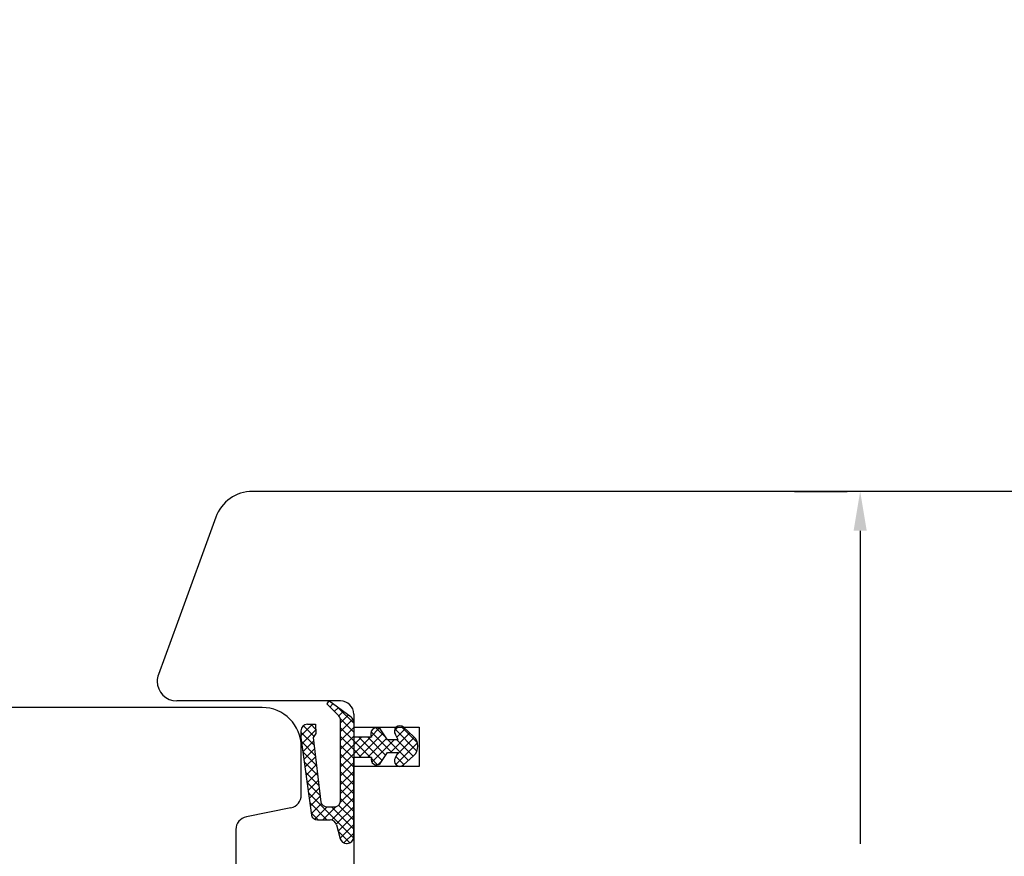
# Model space of a CAD drawing. Units: millimetres. Extents: x 24693 to 162074, y 662 to 22062.
# Drawn here: x 35146 to 35221, y 14154 to 14218 of the extents above; entities that cross this region are included whole.
import ezdxf

# ---------------------------------------------------------------- set-up
doc = ezdxf.new("R2010")
doc.units = ezdxf.units.MM
for name, color, linetype in [('1', 7, 'Continuous'), ('ościeżnica', 30, 'Continuous'), ('P', 7, 'Continuous'), ('skrzydło', 1, 'Continuous')]:
    doc.layers.add(name, color=color, linetype=linetype)
doc.styles.get("Standard").update_dxf_attribs({"font": 'arial.ttf'})
doc.dimstyles.new('główny', dxfattribs={"dimtxt": 10, "dimasz": 3, "dimexe": 1, "dimexo": 5, "dimgap": 2, "dimtad": 1, "dimdec": 1, "dimrnd": 0.05, "dimdsep": 46, "dimtxsty": 'Standard', "dimcen": 1.5, "dimclrd": 5, "dimclre": 5, "dimclrt": 1, "dimadec": 1, "dimazin": 2, "dimtfac": 1, "dimtdec": 1, "dimtofl": 0, "dimtmove": 0, "dimatfit": 3, "dimfxl": 1, "dimtolj": 1, "dimtzin": 0, "dimarcsym": 0})

# ---------------------------------------------------------------- blocks, each defined once
blk = doc.blocks.new('*D113')
at = {"layer": 'Defpoints', "color": 0, "transparency": 16777216}
for p in [(35237.16, 14263.027), (34437.16, 14181.537), (35237.16, 14176.387)]:
    blk.add_point(p, dxfattribs=at)
at = {"layer": 'P', "color": 5, "lineweight": -2, "transparency": 16777216}
for p, q in [((34437.16, 14186.537), (34437.16, 14264.027)), ((35237.16, 14181.387), (35237.16, 14264.027))]:
    blk.add_line(p, q, dxfattribs=at)
at = {"layer": 'P', "color": 5, "linetype": 'Continuous', "lineweight": -2, "transparency": 16777216}
blk.add_line((34440.16, 14263.027), (35234.16, 14263.027), dxfattribs=at)
at = {"layer": 'P', "color": 5, "transparency": 16777216}
for points in [[(34440.16, 14263.527), (34440.16, 14262.527), (34437.16, 14263.027)], [(35234.16, 14263.527), (35234.16, 14262.527), (35237.16, 14263.027)]]:
    blk.add_solid(points, dxfattribs=at)
at = {"layer": 'P', "color": 1, "transparency": 16777216, "insert": (34837.16, 14303.32), "char_height": 75, "attachment_point": 5}
blk.add_mtext('\\A1;W2 = 800', dxfattribs=at)
blk = doc.blocks.new('*D114')
at = {"layer": 'Defpoints', "color": 0, "transparency": 16777216}
for p in [(35237.16, 14398.55), (33637.16, 14180.037), (35237.16, 14177.537)]:
    blk.add_point(p, dxfattribs=at)
at = {"layer": 'P', "color": 5, "lineweight": -2, "transparency": 16777216}
for p, q in [((33637.16, 14185.037), (33637.16, 14399.55)), ((35237.16, 14182.537), (35237.16, 14399.55))]:
    blk.add_line(p, q, dxfattribs=at)
at = {"layer": 'P', "color": 5, "linetype": 'Continuous', "lineweight": -2, "transparency": 16777216}
blk.add_line((33640.16, 14398.55), (35234.16, 14398.55), dxfattribs=at)
at = {"layer": 'P', "color": 5, "transparency": 16777216}
for points in [[(33640.16, 14399.05), (33640.16, 14398.05), (33637.16, 14398.55)], [(35234.16, 14399.05), (35234.16, 14398.05), (35237.16, 14398.55)]]:
    blk.add_solid(points, dxfattribs=at)
at = {"layer": 'P', "color": 1, "transparency": 16777216, "insert": (34437.16, 14438.843), "char_height": 75, "attachment_point": 5}
blk.add_mtext('\\A1;W = 1600', dxfattribs=at)
blk = doc.blocks.new('*D109')
at = {"layer": 'Defpoints', "color": 0, "transparency": 16777216}
for p in [(33622.16, 14527.766), (33622.16, 14214.616), (35252.16, 14214.616)]:
    blk.add_point(p, dxfattribs=at)
at = {"layer": 'P', "color": 5, "lineweight": -2, "transparency": 16777216}
for p, q in [((33622.16, 14219.616), (33622.16, 14528.766)), ((35252.16, 14219.616), (35252.16, 14528.766))]:
    blk.add_line(p, q, dxfattribs=at)
at = {"layer": 'P', "color": 5, "linetype": 'Continuous', "lineweight": -2, "transparency": 16777216}
blk.add_line((35249.16, 14527.766), (33625.16, 14527.766), dxfattribs=at)
at = {"layer": 'P', "color": 5, "transparency": 16777216}
for points in [[(33625.16, 14528.266), (33625.16, 14527.266), (33622.16, 14527.766)], [(35249.16, 14528.266), (35249.16, 14527.266), (35252.16, 14527.766)]]:
    blk.add_solid(points, dxfattribs=at)
at = {"layer": 'P', "color": 1, "transparency": 16777216, "insert": (34437.16, 14567.266), "char_height": 75, "attachment_point": 5}
blk.add_mtext('\\A1;Wm', dxfattribs=at)

msp = doc.modelspace()

# ---------------------------------------------------------------- linework, layer by layer
at = {"color": 5}
msp.add_line((35204.823, 14181.537), (35208.823, 14181.537), dxfattribs=at)
at = {"color": 5, "linetype": 'Continuous'}
msp.add_line((35209.823, 14178.537), (35209.823, 14154.643), dxfattribs=at)
at = {"color": 5}
msp.add_solid([(35209.323, 14178.537), (35210.323, 14178.537), (35209.823, 14181.537)], dxfattribs=at)
at = {"layer": '1', "color": 7, "linetype": 'Continuous'}
for p, q in [((35169.261, 14165.537), (35169.1, 14165.315)), ((35170.953, 14164.307), (35169.261, 14165.537)), ((35169.1, 14165.315), (35170.016, 14164.399)), ((35170.162, 14157.948), (35170.162, 14164.046)), ((35167.134, 14163.256), (35167.134, 14162.756)), ((35167.634, 14163.756), (35168.234, 14163.756)), ((35168.234, 14163.756), (35168.262, 14163.048)), ((35171.16, 14163.903), (35171.16, 14162.776)), ((35173.731, 14162.576), (35173.191, 14163.421)), ((35174.963, 14163.537), (35175.734, 14162.836)), ((35167.134, 14162.756), (35167.926, 14156.811)), ((35168.262, 14163.048), (35168.062, 14162.748)), ((35168.062, 14162.748), (35168.659, 14157.812)), ((35172.51, 14162.776), (35171.16, 14162.776)), ((35174.563, 14162.576), (35173.731, 14162.576)), ((35174.563, 14162.576), (35174.343, 14162.976)), ((35172.51, 14161.216), (35171.16, 14161.216)), ((35171.16, 14155.156), (35171.16, 14161.216)), ((35173.191, 14160.771), (35173.731, 14161.616)), ((35173.731, 14161.616), (35174.563, 14161.616)), ((35174.343, 14161.216), (35174.563, 14161.616)), ((35175.734, 14161.356), (35174.963, 14160.655)), ((35166.356, 14157.376), (35166.356, 14157.376)), ((35169.14, 14157.448), (35169.662, 14157.448)), ((35168.405, 14156.456), (35169.354, 14156.456)), ((35169.835, 14156.089), (35170.132, 14155.022)), ((35170.614, 14154.656), (35170.66, 14154.656))]:
    msp.add_line(p, q, dxfattribs=at)
for centre, radius, start, end in [((35157.66, 14167.037), 1.5, 160, 180), ((35169.662, 14164.046), 0.5, 0, 45.01907), ((35170.66, 14163.903), 0.5, 0, 54.00526), ((35167.634, 14163.256), 0.5, 90, 180), ((35172.934, 14163.01), 0.484, 58.04503, 208.87158), ((35174.68, 14163.226), 0.42, 47.75776, 216.52371), ((35175.062, 14162.096), 1, 312.24224, 47.75776), ((35172.908, 14161.082), 0.42, 161.41569, 312.24224), ((35174.68, 14160.966), 0.42, 143.47629, 312.24224), ((35169.662, 14157.948), 0.5, 270, 0), ((35169.14, 14157.948), 0.5, 195.80251, 270), ((35168.405, 14156.956), 0.5, 196.78264, 270), ((35169.354, 14155.956), 0.5, 15.52411, 90), ((35170.614, 14155.156), 0.5, 195.52411, 270), ((35170.66, 14155.156), 0.5, 270, 0)]:
    msp.add_arc(centre, radius, start, end, dxfattribs=at)
at = {"layer": 'ościeżnica', "linetype": 'Continuous'}
for p, q in [((35235.66, 14181.537), (35163.441, 14181.537)), ((35160.622, 14179.563), (35157.701, 14171.537)), ((35157.701, 14171.537), (35156.25, 14167.55)), ((35170.16, 14165.537), (35157.66, 14165.537)), ((35171.16, 14164.537), (35171.16, 14161.537)), ((35171.16, 14163.537), (35176.16, 14163.537)), ((35176.16, 14163.537), (35176.16, 14160.537)), ((35171.16, 14161.537), (35171.16, 14147.037)), ((35176.16, 14160.537), (35171.16, 14160.537))]:
    msp.add_line(p, q, dxfattribs=at)
for centre, radius, start, end in [((35163.441, 14178.537), 3, 90, 160), ((35157.66, 14167.037), 1.5, 180, 270), ((35170.16, 14164.537), 1, 0, 90)]:
    msp.add_arc(centre, radius, start, end, dxfattribs=at)
at = {"layer": 'skrzydło', "linetype": 'Continuous'}
for p, q in [((35164.16, 14165.037), (35125.583, 14165.037)), ((35167.16, 14158.357), (35167.16, 14162.037)), ((35166.356, 14157.376), (35162.963, 14156.698)), ((35162.16, 14155.717), (35162.16, 14155.037)), ((35162.16, 14155.037), (35162.16, 14151.537))]:
    msp.add_line(p, q, dxfattribs=at)
at = {"layer": 'skrzydło', "color": 7, "linetype": 'Continuous'}
for p, q in [((35169.341, 14165.074), (35169.576, 14165.308)), ((35169.678, 14164.737), (35169.966, 14165.025)), ((35170.004, 14164.997), (35171.16, 14163.842)), ((35170.015, 14164.4), (35170.356, 14164.742)), ((35170.142, 14164.185), (35171.16, 14163.168)), ((35170.162, 14163.875), (35170.746, 14164.458)), ((35170.162, 14163.201), (35171.1, 14164.139)), ((35167.134, 14162.867), (35168.023, 14163.756)), ((35167.2, 14162.259), (35168.252, 14163.311)), ((35167.317, 14163.643), (35168.122, 14162.838)), ((35167.878, 14163.756), (35168.249, 14163.385)), ((35170.162, 14162.528), (35171.16, 14163.525)), ((35170.162, 14163.492), (35171.16, 14162.495)), ((35172.485, 14162.829), (35173.115, 14163.459)), ((35172.485, 14163.19), (35174.059, 14161.616)), ((35172.86, 14163.488), (35173.657, 14162.691)), ((35174.262, 14163.259), (35174.539, 14163.537)), ((35174.297, 14163.398), (35175.985, 14161.71)), ((35174.453, 14162.777), (35175.094, 14163.418)), ((35174.832, 14163.537), (35176.033, 14162.336)), ((35167.134, 14163.153), (35168.134, 14162.152)), ((35167.176, 14162.437), (35168.227, 14161.386)), ((35167.279, 14161.665), (35168.095, 14162.48)), ((35170.162, 14161.854), (35171.16, 14162.851)), ((35170.162, 14162.818), (35171.16, 14161.821)), ((35171.16, 14162.178), (35171.758, 14162.776)), ((35171.16, 14161.504), (35172.431, 14162.776)), ((35171.16, 14162.495), (35172.438, 14161.216)), ((35171.545, 14161.216), (35173.409, 14163.08)), ((35171.552, 14162.776), (35173.333, 14160.994)), ((35172.218, 14161.216), (35173.671, 14162.669)), ((35172.225, 14162.776), (35173.596, 14161.405)), ((35172.546, 14160.87), (35174.252, 14162.576)), ((35173.772, 14162.576), (35175.346, 14161.003)), ((35173.965, 14161.616), (35175.447, 14163.097)), ((35174.446, 14162.576), (35175.699, 14161.323)), ((35174.47, 14161.448), (35175.797, 14162.774)), ((35167.358, 14161.071), (35168.167, 14161.88)), ((35170.162, 14161.181), (35171.16, 14162.178)), ((35170.162, 14162.145), (35171.16, 14161.148)), ((35171.16, 14161.821), (35171.765, 14161.216)), ((35174.375, 14160.678), (35176.033, 14162.336)), ((35167.28, 14161.66), (35168.32, 14160.62)), ((35167.438, 14160.476), (35168.24, 14161.279)), ((35170.162, 14160.507), (35171.16, 14161.504)), ((35170.162, 14161.471), (35171.16, 14160.474)), ((35172.495, 14161.159), (35172.985, 14160.669)), ((35173.029, 14160.68), (35173.315, 14160.966)), ((35174.384, 14161.291), (35174.993, 14160.682)), ((35175.639, 14161.269), (35175.849, 14161.479)), ((35167.383, 14160.883), (35168.412, 14159.854)), ((35167.517, 14159.882), (35168.313, 14160.678)), ((35170.162, 14159.834), (35171.16, 14160.831)), ((35170.162, 14160.798), (35171.16, 14159.801)), ((35167.487, 14160.105), (35168.505, 14159.087)), ((35167.596, 14159.288), (35168.385, 14160.077)), ((35167.675, 14158.694), (35168.458, 14159.476)), ((35170.162, 14159.16), (35171.16, 14160.157)), ((35170.162, 14160.124), (35171.16, 14159.127)), ((35170.162, 14158.486), (35171.16, 14159.484)), ((35170.162, 14159.451), (35171.16, 14158.454)), ((35167.591, 14159.328), (35168.598, 14158.321)), ((35167.755, 14158.099), (35168.531, 14158.875)), ((35170.136, 14157.786), (35171.16, 14158.81)), ((35170.162, 14158.777), (35171.16, 14157.78)), ((35167.694, 14158.551), (35171.155, 14155.09)), ((35167.834, 14157.505), (35168.603, 14158.275)), ((35169.466, 14156.443), (35171.16, 14158.137)), ((35170.162, 14158.104), (35171.16, 14157.106)), ((35167.798, 14157.774), (35169.116, 14156.456)), ((35167.913, 14156.911), (35168.705, 14157.702)), ((35168.183, 14156.507), (35169.124, 14157.448)), ((35168.805, 14156.456), (35169.824, 14157.475)), ((35169.471, 14157.448), (35171.16, 14155.759)), ((35169.823, 14156.127), (35171.16, 14157.463)), ((35170.007, 14157.585), (35171.16, 14156.433)), ((35167.902, 14156.997), (35168.443, 14156.456)), ((35169.971, 14155.601), (35171.16, 14156.79)), ((35170.117, 14155.074), (35171.16, 14156.116)), ((35169.971, 14155.601), (35170.87, 14154.702)), ((35170.414, 14154.697), (35171.16, 14155.443))]:
    msp.add_line(p, q, dxfattribs=at)
at = {"layer": 'skrzydło', "linetype": 'Continuous'}
for centre, radius, start, end in [((35164.16, 14162.037), 3, 0, 90), ((35166.16, 14158.357), 1, 281.30993, 0), ((35163.16, 14155.717), 1, 101.30993, 180)]:
    msp.add_arc(centre, radius, start, end, dxfattribs=at)

# ---------------------------------------------------------------- dimensions: what is measured, and where the dimension line sits
at = {"layer": 'P'}
for base, p1, p2, text, picture, middle in [((33622.16, 14527.766), (35252.16, 14214.616), (33622.16, 14214.616), 'Wm', '*D109', (34437.16, 14567.266)), ((35237.16, 14398.55), (33637.16, 14180.037), (35237.16, 14177.537), 'W = <>', '*D114', (34437.16, 14438.843)), ((35237.16, 14263.027), (34437.16, 14181.537), (35237.16, 14176.387), 'W2 = <>', '*D113', (34837.16, 14303.32))]:
    dim = msp.add_linear_dim(base=base, p1=p1, p2=p2, text=text, dimstyle='główny', override={"dimtxt": 75}, dxfattribs=at)
    dim.commit()
    dim.dimension.update_dxf_attribs({"geometry": picture, "text_midpoint": middle})

doc.saveas('drawing.dxf')
